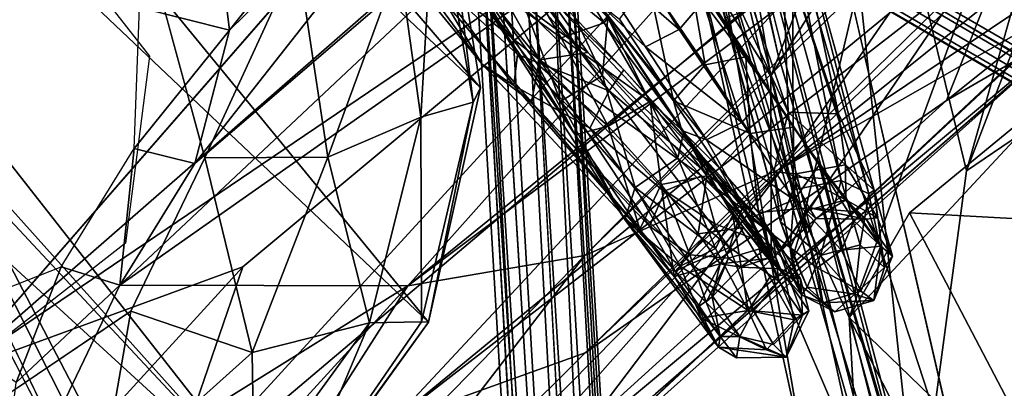
# Model space of a CAD drawing. Units: inches. Extents: x -30.6 to 30.6, y -14.9 to 16.5.
# Drawn here: x -25.5 to -24.2, y 10.4 to 10.8 of the extents above; entities that cross this region are included whole.
import ezdxf

# ---------------------------------------------------------------- set-up
doc = ezdxf.new("R2010")
doc.units = ezdxf.units.IN
doc.header["$MEASUREMENT"] = 0
for name, color, linetype in [('SEAT-BACKCUSHION', 5, 'Continuous'), ('SEAT-CORD', 5, 'Continuous'), ('SEAT-FRAME', 5, 'Continuous')]:
    doc.layers.add(name, color=color, linetype=linetype)

msp = doc.modelspace()

# ---------------------------------------------------------------- linework, layer by layer
at = {"layer": 'SEAT-BACKCUSHION'}
for points in [[(-24.4995, 11.4811, 27.6534), (-24.361, 10.1835, 26.0277), (-24.6713, 11.3611, 28.9132)], [(-24.2982, 10.6514, 25.8246), (-24.361, 10.1835, 26.0277), (-24.4995, 11.4811, 27.6534)], [(-24.1181, 11.2872, 25.9871), (-24.2982, 10.6514, 25.8246), (-24.4995, 11.4811, 27.6534)], [(-24.6455, 11.2769, 28.7986), (-24.2845, 10.17, 26.2288), (-24.5739, 11.4257, 29.2377)], [(-24.361, 10.1835, 26.0277), (-24.5413, 10.802, 27.5717), (-24.6713, 11.3611, 28.9132)], [(-24.5413, 10.802, 27.5717), (-24.6455, 11.2769, 28.7986), (-24.6713, 11.3611, 28.9132)], [(-24.1181, 11.2872, 25.9871), (-24.187, 10.9421, 25.6954), (-24.2982, 10.6514, 25.8246)], [(-24.6455, 11.2769, 28.7986), (-24.3383, 10.1159, 25.9804), (-24.2845, 10.17, 26.2288)], [(-24.5413, 10.802, 27.5717), (-24.3383, 10.1159, 25.9804), (-24.6455, 11.2769, 28.7986)], [(-24.5086, 10.29, 28.2254), (-24.6725, 11.2514, 29.036), (-24.3661, 10.0582, 26.1801)], [(-24.6477, 10.9275, 29.1607), (-24.6725, 11.2514, 29.036), (-24.5086, 10.29, 28.2254)], [(-24.6725, 11.2514, 29.036), (-24.6419, 11.0225, 28.4203), (-24.3661, 10.0582, 26.1801)], [(-24.6419, 11.0225, 28.4203), (-24.6484, 11.2533, 28.9044), (-24.3375, 10.0228, 26.0061)], [(-24.6263, 11.2272, 29.8862), (-24.6477, 10.9275, 29.1607), (-24.5505, 10.7732, 30.2286)], [(-24.3772, 11.2205, 30.7263), (-24.6263, 11.2272, 29.8862), (-24.5505, 10.7732, 30.2286)], [(-24.3772, 11.2205, 30.7263), (-24.5505, 10.7732, 30.2286), (-24.413, 10.9943, 30.7389)], [(-24.6419, 11.0225, 28.4203), (-24.3375, 10.0228, 26.0061), (-24.3661, 10.0582, 26.1801)], [(-24.361, 10.1835, 26.0277), (-23.7745, 11.0073, 24.5523), (-23.6786, 9.51, 20.9326)], [(-24.2982, 10.6514, 25.8246), (-23.7745, 11.0073, 24.5523), (-24.361, 10.1835, 26.0277)], [(-24.187, 10.9421, 25.6954), (-23.7745, 11.0073, 24.5523), (-24.2982, 10.6514, 25.8246)], [(-24.5084, 10.5909, 30.1267), (-24.413, 10.9943, 30.7389), (-24.5505, 10.7732, 30.2286)], [(-24.5084, 10.5909, 30.1267), (-24.2783, 10.9288, 30.8786), (-24.413, 10.9943, 30.7389)], [(-24.2783, 10.9288, 30.8786), (-24.1684, 10.7645, 30.8573), (-24.0947, 10.9696, 31.0043)], [(-24.5505, 10.7732, 30.2286), (-24.6477, 10.9275, 29.1607), (-24.55, 10.5347, 29.5548)], [(-24.5086, 10.29, 28.2254), (-24.55, 10.5347, 29.5548), (-24.6477, 10.9275, 29.1607)], [(-24.5084, 10.5909, 30.1267), (-24.4496, 10.4622, 30.1147), (-24.2783, 10.9288, 30.8786)], [(-24.2783, 10.9288, 30.8786), (-24.4496, 10.4622, 30.1147), (-24.1684, 10.7645, 30.8573)], [(-24.5084, 10.5909, 30.1267), (-24.5505, 10.7732, 30.2286), (-24.55, 10.5347, 29.5548)], [(-24.3719, 10.5974, 30.5002), (-24.1684, 10.7645, 30.8573), (-24.4496, 10.4622, 30.1147)], [(-24.3719, 10.5974, 30.5002), (-23.5679, 10.5528, 30.8825), (-24.1684, 10.7645, 30.8573)], [(-24.55, 10.5347, 29.5548), (-24.439, 10.2753, 29.4146), (-24.5084, 10.5909, 30.1267)], [(-24.5084, 10.5909, 30.1267), (-24.439, 10.2753, 29.4146), (-24.4496, 10.4622, 30.1147)], [(-24.4496, 10.4622, 30.1147), (-24.1487, 10.1715, 29.979), (-24.3719, 10.5974, 30.5002)], [(-24.3719, 10.5974, 30.5002), (-24.1487, 10.1715, 29.979), (-23.5679, 10.5528, 30.8825)], [(-24.439, 10.2753, 29.4146), (-24.55, 10.5347, 29.5548), (-24.5086, 10.29, 28.2254)], [(-24.439, 10.2753, 29.4146), (-24.0869, 9.1464, 26.8629), (-24.4496, 10.4622, 30.1147)], [(-24.0077, 9.5972, 28.6868), (-24.4496, 10.4622, 30.1147), (-24.0869, 9.1464, 26.8629)], [(-24.0077, 9.5972, 28.6868), (-24.1487, 10.1715, 29.979), (-24.4496, 10.4622, 30.1147)]]:
    msp.add_3dface(points, dxfattribs=at)
for points, invisible_edges in [([(-24.2845, 10.17, 26.2288), (-24.6484, 11.2533, 28.9044), (-24.5739, 11.4257, 29.2377)], 1), ([(-24.3375, 10.0228, 26.0061), (-24.6484, 11.2533, 28.9044), (-24.2845, 10.17, 26.2288)], 2), ([(-24.361, 10.1835, 26.0277), (-24.3383, 10.1159, 25.9804), (-24.5413, 10.802, 27.5717)], 1)]:
    msp.add_3dface(points, dxfattribs=dict(at, invisible_edges=invisible_edges))
at = {"layer": 'SEAT-CORD'}
for points in [[(-24.8372, 11.2106, 23.7734), (-24.8131, 11.2236, 23.7781), (-20.4769, 8.643, 11.4068)], [(-20.4769, 8.643, 11.4068), (-24.8131, 11.2236, 23.7781), (-20.436, 8.6802, 11.444)], [(-20.436, 8.6802, 11.444), (-24.8131, 11.2236, 23.7781), (-24.7749, 11.2235, 23.8042)], [(-24.7749, 11.2235, 23.8042), (-20.2348, 8.5751, 10.9991), (-20.436, 8.6802, 11.444)], [(-20.2348, 8.5751, 10.9991), (-24.7749, 11.2235, 23.8042), (-24.7588, 11.2058, 23.8406)], [(-24.8649, 11.1755, 23.7875), (-24.8372, 11.2106, 23.7734), (-20.4769, 8.643, 11.4068)], [(-20.2348, 8.5751, 10.9991), (-24.7588, 11.2058, 23.8406), (-20.3782, 8.6536, 11.4576)], [(-20.4811, 8.5776, 11.4368), (-24.8689, 11.1541, 23.8052), (-24.8649, 11.1755, 23.7875)], [(-20.4769, 8.643, 11.4068), (-20.4811, 8.5776, 11.4368), (-24.8649, 11.1755, 23.7875)], [(-24.8689, 11.1541, 23.8052), (-20.4811, 8.5776, 11.4368), (-24.8507, 11.1217, 23.8158)], [(-24.7484, 11.157, 23.8371), (-24.78, 11.1174, 23.8401), (-20.3776, 8.5836, 11.4721)], [(-20.4811, 8.5776, 11.4368), (-20.3279, 8.4872, 11.0363), (-24.8507, 11.1217, 23.8158)], [(-20.3279, 8.4872, 11.0363), (-20.4311, 8.5549, 11.4703), (-24.8507, 11.1217, 23.8158)], [(-24.8507, 11.1217, 23.8158), (-20.4311, 8.5549, 11.4703), (-24.8149, 11.1079, 23.826)], [(-24.78, 11.1174, 23.8401), (-24.8149, 11.1079, 23.826), (-20.4311, 8.5549, 11.4703)], [(-20.4311, 8.5549, 11.4703), (-20.3776, 8.5836, 11.4721), (-24.78, 11.1174, 23.8401)], [(-24.8757, 11.1, 23.7655), (-24.5762, 5.5809, 11.607), (-24.8982, 11.0906, 23.7583)], [(-24.8383, 11.0722, 23.7199), (-24.5762, 5.5809, 11.607), (-24.8757, 11.1, 23.7655)], [(-24.8982, 11.0906, 23.7583), (-24.5762, 5.5809, 11.607), (-24.9236, 11.0701, 23.7611)], [(-24.6136, 5.5449, 11.6528), (-24.9383, 11.0384, 23.7838), (-24.9236, 11.0701, 23.7611)], [(-24.6136, 5.5449, 11.6528), (-24.9236, 11.0701, 23.7611), (-24.5762, 5.5809, 11.607)], [(-24.5156, 5.6002, 11.6722), (-24.5762, 5.5809, 11.607), (-24.8383, 11.0722, 23.7199)], [(-24.8152, 11.059, 23.7604), (-24.5156, 5.6002, 11.6722), (-24.8383, 11.0722, 23.7199)], [(-24.4838, 5.518, 11.609), (-24.5156, 5.6002, 11.6722), (-24.8152, 11.059, 23.7604)], [(-24.8152, 11.059, 23.7604), (-24.8107, 11.0451, 23.7852), (-24.4838, 5.518, 11.609)], [(-24.4838, 5.518, 11.609), (-24.8107, 11.0451, 23.7852), (-24.8198, 11.0152, 23.809)], [(-24.9383, 11.0384, 23.7838), (-24.6136, 5.5449, 11.6528), (-24.9262, 11.0034, 23.7902)], [(-24.5354, 10.94, 24.0742), (-24.4633, 10.7248, 24.3366), (-24.5256, 11.018, 23.9261)], [(-24.4242, 10.6219, 24.3754), (-24.5264, 10.976, 23.9098), (-24.5256, 11.018, 23.9261)], [(-24.4173, 10.6264, 24.4379), (-24.5256, 11.018, 23.9261), (-24.4633, 10.7248, 24.3366)], [(-24.4242, 10.6219, 24.3754), (-24.5256, 11.018, 23.9261), (-24.4173, 10.6264, 24.4379)], [(-25.0283, 11.0151, 23.8043), (-25.0366, 10.9444, 23.8076), (-24.8486, 10.7945, 24.0398)], [(-25.0283, 11.0151, 23.8043), (-24.8486, 10.7945, 24.0398), (-24.9022, 10.8893, 23.9394)], [(-24.8606, 10.9879, 23.8201), (-24.5128, 5.4848, 11.6695), (-24.8198, 11.0152, 23.809)], [(-24.8198, 11.0152, 23.809), (-24.5128, 5.4848, 11.6695), (-24.4838, 5.518, 11.609)], [(-24.6561, 10.9098, 25.5765), (-24.722, 11.0144, 25.7103), (-24.5519, 10.7548, 25.4886)], [(-24.5519, 10.7548, 25.4886), (-24.722, 11.0144, 25.7103), (-24.6377, 10.8697, 25.627)], [(-24.7591, 10.7543, 23.9598), (-24.9623, 10.954, 23.7116), (-24.9396, 10.9984, 23.7267)], [(-24.9052, 10.9581, 23.8044), (-24.7591, 10.7543, 23.9598), (-24.9396, 10.9984, 23.7267)], [(-24.5607, 5.485, 11.6983), (-24.9045, 11.0048, 23.8448), (-24.9262, 11.0034, 23.7902)], [(-24.9262, 11.0034, 23.7902), (-24.6136, 5.5449, 11.6528), (-24.599, 5.2507, 11.0752)], [(-24.599, 5.2507, 11.0752), (-24.5607, 5.485, 11.6983), (-24.9262, 11.0034, 23.7902)], [(-24.5607, 5.485, 11.6983), (-24.5128, 5.4848, 11.6695), (-24.8606, 10.9879, 23.8201)], [(-24.5466, 10.6501, 24.395), (-24.6455, 10.98, 23.9451), (-24.5382, 10.5855, 24.4308)], [(-24.6455, 10.98, 23.9451), (-24.6091, 10.8484, 24.0324), (-24.5382, 10.5855, 24.4308)], [(-24.5973, 10.9317, 24.0686), (-24.6455, 10.98, 23.9451), (-24.5281, 10.7271, 24.3438)], [(-24.5466, 10.6501, 24.395), (-24.5281, 10.7271, 24.3438), (-24.6455, 10.98, 23.9451)], [(-24.7653, 10.8421, 25.5634), (-24.8968, 10.9514, 25.6205), (-24.8458, 10.9688, 25.6515)], [(-24.7653, 10.8421, 25.5634), (-24.8458, 10.9688, 25.6515), (-24.7607, 10.849, 25.6337)], [(-24.6687, 10.8335, 25.6481), (-24.7572, 10.9756, 25.7437), (-24.8014, 10.9492, 25.7268)], [(-24.7572, 10.9756, 25.7437), (-24.6687, 10.8335, 25.6481), (-24.6377, 10.8697, 25.627)], [(-24.5264, 10.976, 23.9098), (-24.4242, 10.6219, 24.3754), (-24.4597, 10.639, 24.2774)], [(-24.5222, 10.8644, 23.989), (-24.5264, 10.976, 23.9098), (-24.4597, 10.639, 24.2774)], [(-24.7591, 10.7543, 23.9598), (-24.9052, 10.9581, 23.8044), (-24.74, 10.7813, 24.0139)], [(-24.74, 10.7813, 24.0139), (-24.9052, 10.9581, 23.8044), (-24.8402, 10.8804, 23.9296)], [(-24.8589, 10.7398, 24.0373), (-25.0366, 10.9444, 23.8076), (-24.9233, 10.7891, 23.9017)], [(-24.9233, 10.7891, 23.9017), (-25.0366, 10.9444, 23.8076), (-25.0304, 10.9206, 23.7703)], [(-25.0366, 10.9444, 23.8076), (-24.8589, 10.7398, 24.0373), (-24.8486, 10.7945, 24.0398)], [(-24.9952, 10.9104, 23.7397), (-24.9623, 10.954, 23.7116), (-24.8769, 10.8013, 23.8493)], [(-24.9623, 10.954, 23.7116), (-24.7591, 10.7543, 23.9598), (-24.8769, 10.8013, 23.8493)], [(-24.8208, 10.8229, 25.5353), (-24.9377, 10.9084, 25.6498), (-24.8968, 10.9514, 25.6205)], [(-24.7653, 10.8421, 25.5634), (-24.8208, 10.8229, 25.5353), (-24.8968, 10.9514, 25.6205)], [(-24.6687, 10.8335, 25.6481), (-24.8014, 10.9492, 25.7268), (-24.7123, 10.8109, 25.6318)], [(-24.8014, 10.9492, 25.7268), (-24.7747, 10.8696, 25.6399), (-24.7123, 10.8109, 25.6318)], [(-24.5973, 10.9317, 24.0686), (-24.5281, 10.7271, 24.3438), (-24.5354, 10.94, 24.0742)], [(-24.5354, 10.94, 24.0742), (-24.5281, 10.7271, 24.3438), (-24.4633, 10.7248, 24.3366)], [(-25.0304, 10.9206, 23.7703), (-24.9952, 10.9104, 23.7397), (-24.9233, 10.7891, 23.9017)], [(-24.8824, 10.9009, 25.7393), (-24.7676, 10.774, 25.6429), (-24.8382, 10.9245, 25.7252)], [(-24.7607, 10.849, 25.6337), (-24.8382, 10.9245, 25.7252), (-24.7676, 10.774, 25.6429)], [(-24.9952, 10.9104, 23.7397), (-24.8769, 10.8013, 23.8493), (-24.8818, 10.7614, 23.9017)], [(-24.9952, 10.9104, 23.7397), (-24.8818, 10.7614, 23.9017), (-24.9233, 10.7891, 23.9017)], [(-24.9377, 10.9084, 25.6498), (-24.8028, 10.6976, 25.4908), (-24.9251, 10.8758, 25.6964)], [(-24.8028, 10.6976, 25.4908), (-24.9377, 10.9084, 25.6498), (-24.8521, 10.7897, 25.5569)], [(-24.8208, 10.8229, 25.5353), (-24.8521, 10.7897, 25.5569), (-24.9377, 10.9084, 25.6498)], [(-24.635, 10.7881, 25.4301), (-24.7086, 10.8963, 25.5419), (-24.6561, 10.9098, 25.5765)], [(-24.5828, 10.7983, 25.4635), (-24.6561, 10.9098, 25.5765), (-24.5519, 10.7548, 25.4886)], [(-24.635, 10.7881, 25.4301), (-24.6561, 10.9098, 25.5765), (-24.5828, 10.7983, 25.4635)], [(-24.8217, 10.7407, 25.623), (-24.8824, 10.9009, 25.7393), (-24.9251, 10.8758, 25.6964)], [(-24.7676, 10.774, 25.6429), (-24.8824, 10.9009, 25.7393), (-24.8217, 10.7407, 25.623)], [(-24.7458, 10.8469, 25.5612), (-24.7086, 10.8963, 25.5419), (-24.6759, 10.7416, 25.4506)], [(-24.7086, 10.8963, 25.5419), (-24.635, 10.7881, 25.4301), (-24.6759, 10.7416, 25.4506)], [(-24.9022, 10.8893, 23.9394), (-24.8486, 10.7945, 24.0398), (-24.7864, 10.8039, 24.0553)], [(-24.9022, 10.8893, 23.9394), (-24.7864, 10.8039, 24.0553), (-24.8402, 10.8804, 23.9296)], [(-24.7864, 10.8039, 24.0553), (-24.5481, 10.5702, 24.445), (-24.8402, 10.8804, 23.9296)], [(-24.8402, 10.8804, 23.9296), (-24.5481, 10.5702, 24.445), (-24.74, 10.7813, 24.0139)], [(-24.8217, 10.7407, 25.623), (-24.9251, 10.8758, 25.6964), (-24.7386, 10.5885, 25.4188)], [(-24.7386, 10.5885, 25.4188), (-24.9251, 10.8758, 25.6964), (-24.8028, 10.6976, 25.4908)], [(-24.7458, 10.8469, 25.5612), (-24.6759, 10.7416, 25.4506), (-24.7747, 10.8696, 25.6399)], [(-24.7747, 10.8696, 25.6399), (-24.6334, 10.6911, 25.5075), (-24.7123, 10.8109, 25.6318)], [(-24.7747, 10.8696, 25.6399), (-24.6759, 10.7416, 25.4506), (-24.6654, 10.7031, 25.4745)], [(-24.7747, 10.8696, 25.6399), (-24.6654, 10.7031, 25.4745), (-24.6334, 10.6911, 25.5075)], [(-24.6377, 10.8697, 25.627), (-24.6687, 10.8335, 25.6481), (-24.588, 10.7136, 25.5246)], [(-24.5519, 10.7548, 25.4886), (-24.6377, 10.8697, 25.627), (-24.588, 10.7136, 25.5246)], [(-24.5216, 10.6267, 24.2756), (-24.6091, 10.8484, 24.0324), (-24.5776, 10.8596, 23.9776)], [(-24.5222, 10.8644, 23.989), (-24.5216, 10.6267, 24.2756), (-24.5776, 10.8596, 23.9776)], [(-24.5222, 10.8644, 23.989), (-24.4597, 10.639, 24.2774), (-24.5216, 10.6267, 24.2756)], [(-24.7059, 10.7405, 25.4494), (-24.8208, 10.8229, 25.5353), (-24.7653, 10.8421, 25.5634)], [(-24.7676, 10.774, 25.6429), (-24.6705, 10.6681, 25.5072), (-24.7607, 10.849, 25.6337)], [(-24.7607, 10.849, 25.6337), (-24.6626, 10.7017, 25.4709), (-24.7653, 10.8421, 25.5634)], [(-24.7059, 10.7405, 25.4494), (-24.7653, 10.8421, 25.5634), (-24.6626, 10.7017, 25.4709)], [(-24.7607, 10.849, 25.6337), (-24.6705, 10.6681, 25.5072), (-24.6626, 10.7017, 25.4709)], [(-24.5216, 10.6267, 24.2756), (-24.5382, 10.5855, 24.4308), (-24.6091, 10.8484, 24.0324)], [(-24.6687, 10.8335, 25.6481), (-24.7123, 10.8109, 25.6318), (-24.588, 10.7136, 25.5246)], [(-24.7601, 10.7088, 25.4279), (-24.8521, 10.7897, 25.5569), (-24.8208, 10.8229, 25.5353)], [(-24.8208, 10.8229, 25.5353), (-24.7059, 10.7405, 25.4494), (-24.7601, 10.7088, 25.4279)], [(-24.7864, 10.8039, 24.0553), (-24.8486, 10.7945, 24.0398), (-24.6398, 10.645, 24.3325)], [(-24.7864, 10.8039, 24.0553), (-24.6398, 10.645, 24.3325), (-24.5481, 10.5702, 24.445)], [(-24.588, 10.7136, 25.5246), (-24.7123, 10.8109, 25.6318), (-24.6334, 10.6911, 25.5075)], [(-24.8769, 10.8013, 23.8493), (-24.7837, 10.7063, 23.9754), (-24.8818, 10.7614, 23.9017)], [(-24.7591, 10.7543, 23.9598), (-24.7837, 10.7063, 23.9754), (-24.8769, 10.8013, 23.8493)], [(-24.8486, 10.7945, 24.0398), (-24.8589, 10.7398, 24.0373), (-24.7071, 10.5801, 24.3225)], [(-24.7601, 10.7088, 25.4279), (-24.8028, 10.6976, 25.4908), (-24.8521, 10.7897, 25.5569)], [(-24.8486, 10.7945, 24.0398), (-24.6867, 10.6254, 24.3356), (-24.6398, 10.645, 24.3325)], [(-24.8486, 10.7945, 24.0398), (-24.7071, 10.5801, 24.3225), (-24.6867, 10.6254, 24.3356)], [(-24.635, 10.7881, 25.4301), (-24.5828, 10.7983, 25.4635), (-24.5771, 10.6993, 25.2937)], [(-24.5519, 10.7548, 25.4886), (-24.5213, 10.7076, 25.3273), (-24.5828, 10.7983, 25.4635)], [(-24.5771, 10.6993, 25.2937), (-24.5828, 10.7983, 25.4635), (-24.5213, 10.7076, 25.3273)], [(-24.6739, 10.5219, 24.3541), (-24.8589, 10.7398, 24.0373), (-24.9233, 10.7891, 23.9017)], [(-24.9233, 10.7891, 23.9017), (-24.8818, 10.7614, 23.9017), (-24.6739, 10.5219, 24.3541)], [(-24.5859, 10.6085, 24.2896), (-24.7591, 10.7543, 23.9598), (-24.74, 10.7813, 24.0139)], [(-24.5859, 10.6085, 24.2896), (-24.74, 10.7813, 24.0139), (-24.5481, 10.5702, 24.445)], [(-24.635, 10.7881, 25.4301), (-24.5771, 10.6993, 25.2937), (-24.6759, 10.7416, 25.4506)], [(-24.7253, 10.6299, 25.5156), (-24.7676, 10.774, 25.6429), (-24.8217, 10.7407, 25.623)], [(-24.7676, 10.774, 25.6429), (-24.7253, 10.6299, 25.5156), (-24.6705, 10.6681, 25.5072)], [(-24.8818, 10.7614, 23.9017), (-24.6538, 10.5314, 24.273), (-24.6739, 10.5219, 24.3541)], [(-24.8818, 10.7614, 23.9017), (-24.7837, 10.7063, 23.9754), (-24.6538, 10.5314, 24.273)], [(-24.7837, 10.7063, 23.9754), (-24.7591, 10.7543, 23.9598), (-24.6038, 10.5525, 24.2701)], [(-24.7591, 10.7543, 23.9598), (-24.5859, 10.6085, 24.2896), (-24.6038, 10.5525, 24.2701)], [(-24.588, 10.7136, 25.5246), (-24.5205, 10.6141, 25.3742), (-24.5519, 10.7548, 25.4886)], [(-24.5205, 10.6141, 25.3742), (-24.4882, 10.6588, 25.3421), (-24.5519, 10.7548, 25.4886)], [(-24.5519, 10.7548, 25.4886), (-24.4882, 10.6588, 25.3421), (-24.5213, 10.7076, 25.3273)], [(-24.8589, 10.7398, 24.0373), (-24.6739, 10.5219, 24.3541), (-24.7071, 10.5801, 24.3225)], [(-24.8217, 10.7407, 25.623), (-24.7386, 10.5885, 25.4188), (-24.7253, 10.6299, 25.5156)], [(-24.692, 10.6338, 25.2957), (-24.7601, 10.7088, 25.4279), (-24.7059, 10.7405, 25.4494)], [(-24.6332, 10.6449, 25.3204), (-24.7059, 10.7405, 25.4494), (-24.6626, 10.7017, 25.4709)], [(-24.7059, 10.7405, 25.4494), (-24.6332, 10.6449, 25.3204), (-24.692, 10.6338, 25.2957)], [(-24.6167, 10.6549, 25.3198), (-24.6759, 10.7416, 25.4506), (-24.5771, 10.6993, 25.2937)], [(-24.6759, 10.7416, 25.4506), (-24.6167, 10.6549, 25.3198), (-24.6654, 10.7031, 25.4745)], [(-24.5281, 10.7271, 24.3438), (-24.5466, 10.6501, 24.395), (-24.5183, 10.6473, 24.4883)], [(-24.5183, 10.6473, 24.4883), (-24.4542, 10.6591, 24.4954), (-24.5281, 10.7271, 24.3438)], [(-24.4542, 10.6591, 24.4954), (-24.4633, 10.7248, 24.3366), (-24.5281, 10.7271, 24.3438)], [(-24.5205, 10.6141, 25.3742), (-24.588, 10.7136, 25.5246), (-24.6334, 10.6911, 25.5075)], [(-24.4633, 10.7248, 24.3366), (-24.4542, 10.6591, 24.4954), (-24.4173, 10.6264, 24.4379)], [(-24.8028, 10.6976, 25.4908), (-24.7601, 10.7088, 25.4279), (-24.7194, 10.5764, 25.3067)], [(-24.7837, 10.7063, 23.9754), (-24.6038, 10.5525, 24.2701), (-24.6538, 10.5314, 24.273)], [(-24.7601, 10.7088, 25.4279), (-24.692, 10.6338, 25.2957), (-24.7194, 10.5764, 25.3067)], [(-24.6705, 10.6681, 25.5072), (-24.5994, 10.5943, 25.3489), (-24.6626, 10.7017, 25.4709)], [(-24.5435, 10.5281, 25.1543), (-24.5766, 10.5906, 25.3474), (-24.6654, 10.7031, 25.4745)], [(-24.5435, 10.5281, 25.1543), (-24.6654, 10.7031, 25.4745), (-24.6167, 10.6549, 25.3198)], [(-24.6334, 10.6911, 25.5075), (-24.6654, 10.7031, 25.4745), (-24.5766, 10.5906, 25.3474)], [(-24.6626, 10.7017, 25.4709), (-24.5333, 10.5173, 25.0867), (-24.6332, 10.6449, 25.3204)], [(-24.5994, 10.5943, 25.3489), (-24.5333, 10.5173, 25.0867), (-24.6626, 10.7017, 25.4709)], [(-24.5217, 10.6437, 25.1543), (-24.5771, 10.6993, 25.2937), (-24.5213, 10.7076, 25.3273)], [(-24.5217, 10.6437, 25.1543), (-24.5213, 10.7076, 25.3273), (-24.4738, 10.6409, 25.1728)], [(-24.5213, 10.7076, 25.3273), (-24.4882, 10.6588, 25.3421), (-24.4738, 10.6409, 25.1728)], [(-24.8028, 10.6976, 25.4908), (-24.7194, 10.5764, 25.3067), (-24.7386, 10.5885, 25.4188)], [(-24.5205, 10.6141, 25.3742), (-24.6334, 10.6911, 25.5075), (-24.5766, 10.5906, 25.3474)], [(-24.5771, 10.6993, 25.2937), (-24.5663, 10.5978, 25.1507), (-24.6167, 10.6549, 25.3198)], [(-24.5771, 10.6993, 25.2937), (-24.5217, 10.6437, 25.1543), (-24.5663, 10.5978, 25.1507)], [(-24.7253, 10.6299, 25.5156), (-24.622, 10.5515, 25.3673), (-24.6705, 10.6681, 25.5072)], [(-24.622, 10.5515, 25.3673), (-24.5994, 10.5943, 25.3489), (-24.6705, 10.6681, 25.5072)], [(-24.6167, 10.6549, 25.3198), (-24.5663, 10.5978, 25.1507), (-24.5435, 10.5281, 25.1543)], [(-24.5257, 10.5517, 24.6584), (-24.5466, 10.6501, 24.395), (-24.5382, 10.5855, 24.4308)], [(-24.5257, 10.5517, 24.6584), (-24.5183, 10.6473, 24.4883), (-24.5466, 10.6501, 24.395)], [(-24.4593, 10.5492, 25.1979), (-24.4882, 10.6588, 25.3421), (-24.5205, 10.6141, 25.3742)], [(-24.5183, 10.6473, 24.4883), (-24.4539, 10.6139, 24.6579), (-24.4542, 10.6591, 24.4954)], [(-24.4882, 10.6588, 25.3421), (-24.4086, 10.5541, 25.0117), (-24.4738, 10.6409, 25.1728)], [(-24.4086, 10.5541, 25.0117), (-24.4882, 10.6588, 25.3421), (-24.4435, 10.587, 25.1894)], [(-24.4435, 10.587, 25.1894), (-24.4882, 10.6588, 25.3421), (-24.4593, 10.5492, 25.1979)], [(-24.4539, 10.6139, 24.6579), (-24.413, 10.5909, 24.6543), (-24.4542, 10.6591, 24.4954)], [(-24.4173, 10.6264, 24.4379), (-24.4542, 10.6591, 24.4954), (-24.413, 10.5909, 24.6543)], [(-24.6441, 10.5703, 25.1435), (-24.692, 10.6338, 25.2957), (-24.6332, 10.6449, 25.3204)], [(-24.6398, 10.645, 24.3325), (-24.6867, 10.6254, 24.3356), (-24.6226, 10.5829, 24.4842)], [(-24.5859, 10.5784, 25.1669), (-24.6441, 10.5703, 25.1435), (-24.6332, 10.6449, 25.3204)], [(-24.6398, 10.645, 24.3325), (-24.5506, 10.555, 24.577), (-24.5481, 10.5702, 24.445)], [(-24.6398, 10.645, 24.3325), (-24.6226, 10.5829, 24.4842), (-24.5506, 10.555, 24.577)], [(-24.5859, 10.5784, 25.1669), (-24.6332, 10.6449, 25.3204), (-24.5333, 10.5173, 25.0867)], [(-24.5013, 10.6037, 24.991), (-24.5663, 10.5978, 25.1507), (-24.5217, 10.6437, 25.1543)], [(-24.5257, 10.5517, 24.6584), (-24.5039, 10.6001, 24.6512), (-24.5183, 10.6473, 24.4883)], [(-24.5013, 10.6037, 24.991), (-24.5217, 10.6437, 25.1543), (-24.4738, 10.6409, 25.1728)], [(-24.4597, 10.639, 24.2774), (-24.4865, 10.5423, 24.4477), (-24.5216, 10.6267, 24.2756)], [(-24.5183, 10.6473, 24.4883), (-24.5039, 10.6001, 24.6512), (-24.4539, 10.6139, 24.6579)], [(-24.5013, 10.6037, 24.991), (-24.4738, 10.6409, 25.1728), (-24.4401, 10.5987, 24.9987)], [(-24.4355, 10.5562, 24.4505), (-24.4865, 10.5423, 24.4477), (-24.4597, 10.639, 24.2774)], [(-24.4738, 10.6409, 25.1728), (-24.4086, 10.5541, 25.0117), (-24.4401, 10.5987, 24.9987)], [(-24.4597, 10.639, 24.2774), (-24.4242, 10.6219, 24.3754), (-24.4355, 10.5562, 24.4505)], [(-24.6672, 10.5287, 25.3569), (-24.7253, 10.6299, 25.5156), (-24.7386, 10.5885, 25.4188)], [(-24.6672, 10.5287, 25.3569), (-24.622, 10.5515, 25.3673), (-24.7253, 10.6299, 25.5156)], [(-24.6751, 10.5151, 25.1573), (-24.7194, 10.5764, 25.3067), (-24.692, 10.6338, 25.2957)], [(-24.6549, 10.5433, 24.4901), (-24.6867, 10.6254, 24.3356), (-24.7071, 10.5801, 24.3225)], [(-24.6441, 10.5703, 25.1435), (-24.6751, 10.5151, 25.1573), (-24.692, 10.6338, 25.2957)], [(-24.6549, 10.5433, 24.4901), (-24.6226, 10.5829, 24.4842), (-24.6867, 10.6254, 24.3356)], [(-24.5382, 10.5855, 24.4308), (-24.5216, 10.6267, 24.2756), (-24.4865, 10.5423, 24.4477)], [(-24.4038, 10.5268, 24.6365), (-24.4242, 10.6219, 24.3754), (-24.4173, 10.6264, 24.4379)], [(-24.3938, 10.5414, 24.8128), (-24.4173, 10.6264, 24.4379), (-24.413, 10.5909, 24.6543)], [(-24.4173, 10.6264, 24.4379), (-24.3938, 10.5414, 24.8128), (-24.4038, 10.5268, 24.6365)], [(-24.5205, 10.6141, 25.3742), (-24.5766, 10.5906, 25.3474), (-24.4907, 10.5264, 25.1969)], [(-24.4593, 10.5492, 25.1979), (-24.5205, 10.6141, 25.3742), (-24.4907, 10.5264, 25.1969)], [(-24.5039, 10.6001, 24.6512), (-24.4923, 10.5899, 24.8197), (-24.4539, 10.6139, 24.6579)], [(-24.4539, 10.6139, 24.6579), (-24.4923, 10.5899, 24.8197), (-24.4278, 10.5892, 24.8246)], [(-24.4278, 10.5892, 24.8246), (-24.413, 10.5909, 24.6543), (-24.4539, 10.6139, 24.6579)], [(-24.4038, 10.5268, 24.6365), (-24.4355, 10.5562, 24.4505), (-24.4242, 10.6219, 24.3754)], [(-24.5859, 10.6085, 24.2896), (-24.5401, 10.5094, 24.4432), (-24.6038, 10.5525, 24.2701)], [(-24.5859, 10.6085, 24.2896), (-24.5481, 10.5702, 24.445), (-24.5401, 10.5094, 24.4432)], [(-24.5663, 10.5978, 25.1507), (-24.5013, 10.6037, 24.991), (-24.5371, 10.55, 24.9941)], [(-24.5371, 10.55, 24.9941), (-24.5013, 10.6037, 24.991), (-24.4923, 10.5899, 24.8197)], [(-24.5257, 10.5517, 24.6584), (-24.5235, 10.5358, 24.8269), (-24.5039, 10.6001, 24.6512)], [(-24.5039, 10.6001, 24.6512), (-24.5235, 10.5358, 24.8269), (-24.4923, 10.5899, 24.8197)], [(-24.4278, 10.5892, 24.8246), (-24.4923, 10.5899, 24.8197), (-24.5013, 10.6037, 24.991)], [(-24.4401, 10.5987, 24.9987), (-24.4278, 10.5892, 24.8246), (-24.5013, 10.6037, 24.991)], [(-24.6404, 10.4615, 25.1755), (-24.7386, 10.5885, 25.4188), (-24.6179, 10.4243, 24.9904)], [(-24.6179, 10.4243, 24.9904), (-24.7386, 10.5885, 25.4188), (-24.6751, 10.5151, 25.1573)], [(-24.6751, 10.5151, 25.1573), (-24.7386, 10.5885, 25.4188), (-24.7194, 10.5764, 25.3067)], [(-24.6404, 10.4615, 25.1755), (-24.6672, 10.5287, 25.3569), (-24.7386, 10.5885, 25.4188)], [(-24.5994, 10.5943, 25.3489), (-24.622, 10.5515, 25.3673), (-24.5796, 10.4713, 25.2035)], [(-24.5516, 10.5145, 25.1868), (-24.5994, 10.5943, 25.3489), (-24.5796, 10.4713, 25.2035)], [(-24.5994, 10.5943, 25.3489), (-24.5516, 10.5145, 25.1868), (-24.5333, 10.5173, 25.0867)], [(-24.5435, 10.5281, 25.1543), (-24.5663, 10.5978, 25.1507), (-24.5112, 10.4916, 24.8913)], [(-24.5663, 10.5978, 25.1507), (-24.5371, 10.55, 24.9941), (-24.5112, 10.4916, 24.8913)], [(-24.5371, 10.55, 24.9941), (-24.4923, 10.5899, 24.8197), (-24.5235, 10.5358, 24.8269)], [(-24.4086, 10.5541, 25.0117), (-24.4435, 10.587, 25.1894), (-24.4593, 10.5492, 25.1979)], [(-24.4086, 10.5541, 25.0117), (-24.4278, 10.5892, 24.8246), (-24.4401, 10.5987, 24.9987)], [(-24.413, 10.5909, 24.6543), (-24.4278, 10.5892, 24.8246), (-24.3938, 10.5414, 24.8128)], [(-24.3938, 10.5414, 24.8128), (-24.4278, 10.5892, 24.8246), (-24.4086, 10.5541, 25.0117)], [(-24.7071, 10.5801, 24.3225), (-24.6739, 10.5219, 24.3541), (-24.6549, 10.5433, 24.4901)], [(-24.6049, 10.5387, 24.6562), (-24.6226, 10.5829, 24.4842), (-24.6549, 10.5433, 24.4901)], [(-24.6159, 10.5317, 24.9778), (-24.6441, 10.5703, 25.1435), (-24.5859, 10.5784, 25.1669)], [(-24.6049, 10.5387, 24.6562), (-24.5506, 10.555, 24.577), (-24.6226, 10.5829, 24.4842)], [(-24.5543, 10.5383, 25.0008), (-24.6159, 10.5317, 24.9778), (-24.5859, 10.5784, 25.1669)], [(-24.5543, 10.5383, 25.0008), (-24.5859, 10.5784, 25.1669), (-24.5333, 10.5173, 25.0867)], [(-24.5038, 10.5013, 24.6338), (-24.5257, 10.5517, 24.6584), (-24.5382, 10.5855, 24.4308)], [(-24.5038, 10.5013, 24.6338), (-24.5382, 10.5855, 24.4308), (-24.4865, 10.5423, 24.4477)], [(-24.6159, 10.5317, 24.9778), (-24.6751, 10.5151, 25.1573), (-24.6441, 10.5703, 25.1435)], [(-24.5481, 10.5702, 24.445), (-24.5506, 10.555, 24.577), (-24.5121, 10.5123, 24.6423)], [(-24.5099, 10.4653, 24.6268), (-24.5401, 10.5094, 24.4432), (-24.5481, 10.5702, 24.445)], [(-24.5121, 10.5123, 24.6423), (-24.5099, 10.4653, 24.6268), (-24.5481, 10.5702, 24.445)], [(-24.5796, 10.4713, 25.2035), (-24.622, 10.5515, 25.3673), (-24.6672, 10.5287, 25.3569)], [(-24.6538, 10.5314, 24.273), (-24.6038, 10.5525, 24.2701), (-24.5727, 10.4711, 24.4466)], [(-24.5898, 10.5273, 24.822), (-24.5506, 10.555, 24.577), (-24.6049, 10.5387, 24.6562)], [(-24.5727, 10.4711, 24.4466), (-24.6038, 10.5525, 24.2701), (-24.5401, 10.5094, 24.4432)], [(-24.5506, 10.555, 24.577), (-24.5898, 10.5273, 24.822), (-24.5382, 10.5253, 24.8221)], [(-24.5121, 10.5123, 24.6423), (-24.5506, 10.555, 24.577), (-24.5382, 10.5253, 24.8221)], [(-24.5371, 10.55, 24.9941), (-24.5235, 10.5358, 24.8269), (-24.5112, 10.4916, 24.8913)], [(-24.5038, 10.5013, 24.6338), (-24.5112, 10.4916, 24.8913), (-24.5257, 10.5517, 24.6584)], [(-24.5235, 10.5358, 24.8269), (-24.5257, 10.5517, 24.6584), (-24.5112, 10.4916, 24.8913)], [(-24.4347, 10.4962, 25.017), (-24.4593, 10.5492, 25.1979), (-24.4907, 10.5264, 25.1969)], [(-24.4355, 10.5562, 24.4505), (-24.4422, 10.4925, 24.6297), (-24.4865, 10.5423, 24.4477)], [(-24.4593, 10.5492, 25.1979), (-24.4347, 10.4962, 25.017), (-24.4086, 10.5541, 25.0117)], [(-24.4355, 10.5562, 24.4505), (-24.4038, 10.5268, 24.6365), (-24.4422, 10.4925, 24.6297)], [(-24.4086, 10.5541, 25.0117), (-24.4347, 10.4962, 25.017), (-24.4177, 10.4842, 24.8279)], [(-24.4177, 10.4842, 24.8279), (-24.3938, 10.5414, 24.8128), (-24.4086, 10.5541, 25.0117)], [(-24.6549, 10.5433, 24.4901), (-24.6739, 10.5219, 24.3541), (-24.6341, 10.4821, 24.6433)], [(-24.6049, 10.5387, 24.6562), (-24.6549, 10.5433, 24.4901), (-24.6341, 10.4821, 24.6433)], [(-24.6341, 10.4821, 24.6433), (-24.6262, 10.4892, 24.8152), (-24.6049, 10.5387, 24.6562)], [(-24.6049, 10.5387, 24.6562), (-24.6262, 10.4892, 24.8152), (-24.5898, 10.5273, 24.822)], [(-24.5898, 10.5273, 24.822), (-24.6159, 10.5317, 24.9778), (-24.5543, 10.5383, 25.0008)], [(-24.5898, 10.5273, 24.822), (-24.5543, 10.5383, 25.0008), (-24.5382, 10.5253, 24.8221)], [(-24.5543, 10.5383, 25.0008), (-24.5333, 10.5173, 25.0867), (-24.5382, 10.5253, 24.8221)], [(-24.4422, 10.4925, 24.6297), (-24.5038, 10.5013, 24.6338), (-24.4865, 10.5423, 24.4477)], [(-24.4038, 10.5268, 24.6365), (-24.3938, 10.5414, 24.8128), (-24.4177, 10.4842, 24.8279)], [(-24.6751, 10.5151, 25.1573), (-24.6159, 10.5317, 24.9778), (-24.6447, 10.4759, 24.997)], [(-24.6538, 10.5314, 24.273), (-24.5907, 10.4378, 24.5475), (-24.6739, 10.5219, 24.3541)], [(-24.6672, 10.5287, 25.3569), (-24.6404, 10.4615, 25.1755), (-24.5796, 10.4713, 25.2035)], [(-24.6538, 10.5314, 24.273), (-24.5727, 10.4711, 24.4466), (-24.5907, 10.4378, 24.5475)], [(-24.6262, 10.4892, 24.8152), (-24.6447, 10.4759, 24.997), (-24.6159, 10.5317, 24.9778)], [(-24.5898, 10.5273, 24.822), (-24.6262, 10.4892, 24.8152), (-24.6159, 10.5317, 24.9778)], [(-24.5435, 10.5281, 25.1543), (-24.5112, 10.4916, 24.8913), (-24.4833, 10.4811, 25.0073)], [(-24.5382, 10.5253, 24.8221), (-24.5333, 10.5173, 25.0867), (-24.5121, 10.5123, 24.6423)], [(-24.4347, 10.4962, 25.017), (-24.4907, 10.5264, 25.1969), (-24.4833, 10.4811, 25.0073)], [(-24.4177, 10.4842, 24.8279), (-24.4422, 10.4925, 24.6297), (-24.4038, 10.5268, 24.6365)], [(-24.6751, 10.5151, 25.1573), (-24.6447, 10.4759, 24.997), (-24.6179, 10.4243, 24.9904)], [(-24.6739, 10.5219, 24.3541), (-24.6158, 10.4381, 24.6724), (-24.6341, 10.4821, 24.6433)], [(-24.6158, 10.4381, 24.6724), (-24.6739, 10.5219, 24.3541), (-24.5907, 10.4378, 24.5475)], [(-24.5516, 10.5145, 25.1868), (-24.5796, 10.4713, 25.2035), (-24.5204, 10.4595, 25.0112)], [(-24.5204, 10.4595, 25.0112), (-24.5333, 10.5173, 25.0867), (-24.5516, 10.5145, 25.1868)], [(-24.5204, 10.4595, 25.0112), (-24.5015, 10.4708, 24.8199), (-24.5333, 10.5173, 25.0867)], [(-24.5333, 10.5173, 25.0867), (-24.5015, 10.4708, 24.8199), (-24.5121, 10.5123, 24.6423)], [(-24.5099, 10.4653, 24.6268), (-24.5121, 10.5123, 24.6423), (-24.5015, 10.4708, 24.8199)], [(-24.5727, 10.4711, 24.4466), (-24.5401, 10.5094, 24.4432), (-24.5099, 10.4653, 24.6268)], [(-24.4682, 10.4695, 24.8186), (-24.5112, 10.4916, 24.8913), (-24.5038, 10.5013, 24.6338)], [(-24.5038, 10.5013, 24.6338), (-24.4422, 10.4925, 24.6297), (-24.4682, 10.4695, 24.8186)], [(-24.6262, 10.4892, 24.8152), (-24.6158, 10.4381, 24.6724), (-24.6447, 10.4759, 24.997)], [(-24.6158, 10.4381, 24.6724), (-24.6262, 10.4892, 24.8152), (-24.6341, 10.4821, 24.6433)], [(-24.4833, 10.4811, 25.0073), (-24.5112, 10.4916, 24.8913), (-24.4682, 10.4695, 24.8186)], [(-24.4177, 10.4842, 24.8279), (-24.4347, 10.4962, 25.017), (-24.4833, 10.4811, 25.0073)], [(-24.4177, 10.4842, 24.8279), (-24.4682, 10.4695, 24.8186), (-24.4422, 10.4925, 24.6297)], [(-24.6158, 10.4381, 24.6724), (-24.6179, 10.4243, 24.9904), (-24.6447, 10.4759, 24.997)], [(-24.4177, 10.4842, 24.8279), (-24.4833, 10.4811, 25.0073), (-24.4682, 10.4695, 24.8186)], [(-24.5563, 10.4206, 25.0089), (-24.5796, 10.4713, 25.2035), (-24.6404, 10.4615, 25.1755)], [(-24.6404, 10.4615, 25.1755), (-24.6179, 10.4243, 24.9904), (-24.5563, 10.4206, 25.0089)], [(-24.5472, 10.4277, 24.6236), (-24.5907, 10.4378, 24.5475), (-24.5727, 10.4711, 24.4466)], [(-24.5563, 10.4206, 25.0089), (-24.5204, 10.4595, 25.0112), (-24.5796, 10.4713, 25.2035)], [(-24.5099, 10.4653, 24.6268), (-24.5472, 10.4277, 24.6236), (-24.5727, 10.4711, 24.4466)], [(-24.5309, 10.4113, 24.8182), (-24.5204, 10.4595, 25.0112), (-24.5563, 10.4206, 25.0089)], [(-24.5099, 10.4653, 24.6268), (-24.5309, 10.4113, 24.8182), (-24.5472, 10.4277, 24.6236)], [(-24.5204, 10.4595, 25.0112), (-24.5309, 10.4113, 24.8182), (-24.5015, 10.4708, 24.8199)], [(-24.5309, 10.4113, 24.8182), (-24.5099, 10.4653, 24.6268), (-24.5015, 10.4708, 24.8199)], [(-24.6179, 10.4243, 24.9904), (-24.6158, 10.4381, 24.6724), (-24.5947, 10.4106, 24.8162)], [(-24.6158, 10.4381, 24.6724), (-24.5907, 10.4378, 24.5475), (-24.5947, 10.4106, 24.8162)], [(-24.5947, 10.4106, 24.8162), (-24.5907, 10.4378, 24.5475), (-24.5309, 10.4113, 24.8182)], [(-24.5309, 10.4113, 24.8182), (-24.5907, 10.4378, 24.5475), (-24.5472, 10.4277, 24.6236)], [(-24.5309, 10.4113, 24.8182), (-24.5563, 10.4206, 25.0089), (-24.6179, 10.4243, 24.9904)], [(-24.5947, 10.4106, 24.8162), (-24.5309, 10.4113, 24.8182), (-24.6179, 10.4243, 24.9904)]]:
    msp.add_3dface(points, dxfattribs=at)
for points, invisible_edges in [([(-24.7588, 11.2058, 23.8406), (-24.7484, 11.157, 23.8371), (-20.3782, 8.6536, 11.4576)], 2), ([(-24.7484, 11.157, 23.8371), (-20.3776, 8.5836, 11.4721), (-20.3782, 8.6536, 11.4576)], 12), ([(-24.5607, 5.485, 11.6983), (-24.8606, 10.9879, 23.8201), (-24.9045, 11.0048, 23.8448)], 2), ([(-24.5766, 10.5906, 25.3474), (-24.5435, 10.5281, 25.1543), (-24.4907, 10.5264, 25.1969)], 2), ([(-24.4833, 10.4811, 25.0073), (-24.4907, 10.5264, 25.1969), (-24.5435, 10.5281, 25.1543)], 2)]:
    msp.add_3dface(points, dxfattribs=dict(at, invisible_edges=invisible_edges))
at = {"layer": 'SEAT-FRAME'}
for points in [[(-24.9247, 10.7583, 23.2696), (-26.3432, 12.1032, 5.7659), (-26.313, 12.3793, 5.7879)], [(-24.9247, 10.7583, 23.2696), (-26.313, 12.3793, 5.7879), (-24.9723, 11.054, 23.3163)], [(-26.3432, 12.1032, 5.7659), (-24.9919, 10.4564, 23.2724), (-26.4675, 11.8543, 5.7537)], [(-26.3432, 12.1032, 5.7659), (-24.9247, 10.7583, 23.2696), (-24.9919, 10.4564, 23.2724)], [(-26.4675, 11.8543, 5.7537), (-25.1734, 10.2045, 23.2453), (-26.4019, 11.5747, 7.7433)], [(-26.4675, 11.8543, 5.7537), (-24.9919, 10.4564, 23.2724), (-25.1734, 10.2045, 23.2453)], [(-26.1853, 11.7816, 8.1952), (-26.4349, 11.435, 8.4955), (-22.4446, 4.0731, 8.9064)], [(-18.73, -2.9328, 9.3463), (-26.1853, 11.7816, 8.1952), (-22.4446, 4.0731, 8.9064)], [(-18.5551, -2.8266, 9.0376), (-26.1853, 11.7816, 8.1952), (-18.73, -2.9328, 9.3463)], [(-26.5294, 11.7161, 6.0555), (-22.9884, 3.9321, 6.5585), (-27.1464, 11.4996, 6.1688)], [(-26.5294, 11.7161, 6.0555), (-22.496, 4.0907, 6.5585), (-22.9884, 3.9321, 6.5585)], [(-24.9232, 11.7096, 25.7252), (-25.743, 10.9343, 25.6384), (-25.6202, 10.8147, 25.6716)], [(-25.6202, 10.8147, 25.6716), (-24.8193, 11.565, 25.7629), (-24.9232, 11.7096, 25.7252)], [(-25.1734, 10.2045, 23.2453), (-26.4147, 11.5341, 7.9249), (-26.4019, 11.5747, 7.7433)], [(-24.8193, 11.565, 25.7629), (-25.6202, 10.8147, 25.6716), (-24.7086, 11.4164, 25.7628)], [(-25.1734, 10.2045, 23.2453), (-26.5255, 11.4411, 8.023), (-26.4147, 11.5341, 7.9249)], [(-27.1464, 11.4996, 6.1688), (-22.9884, 3.9321, 6.5585), (-22.8914, 3.5381, 6.6065)], [(-24.6352, 11.4222, 24.938), (-24.1746, 10.8213, 24.9104), (-24.6402, 11.4528, 24.9975)], [(-24.178, 10.8177, 24.8763), (-24.635, 11.4224, 24.9372), (-24.64, 11.4529, 24.9965)], [(-24.1463, 10.8453, 24.9251), (-24.178, 10.8177, 24.8763), (-24.64, 11.4529, 24.9965)], [(-26.5255, 11.4411, 8.023), (-25.1734, 10.2045, 23.2453), (-25.4319, 10.0387, 23.2603)], [(-24.1746, 10.8213, 24.9104), (-24.6352, 11.4222, 24.938), (-24.6352, 11.4394, 24.8066)], [(-24.178, 10.8177, 24.8763), (-24.1762, 10.8479, 24.688), (-24.6352, 11.4394, 24.8066)], [(-24.6352, 11.4394, 24.8066), (-24.635, 11.4224, 24.9372), (-24.178, 10.8177, 24.8763)], [(-24.6352, 11.4394, 24.8066), (-24.1738, 10.8521, 24.679), (-24.1746, 10.8213, 24.9104)], [(-22.7162, 4.2015, 8.9692), (-22.4446, 4.0731, 8.9064), (-26.4349, 11.435, 8.4955)], [(-25.6032, 10.3916, 25.6171), (-24.5961, 11.2701, 25.7245), (-24.7086, 11.4164, 25.7628)], [(-26.783, 11.3662, 7.8505), (-25.4319, 10.0387, 23.2603), (-25.7335, 9.9875, 23.2626)], [(-25.2929, 10.6606, 23.945), (-24.4925, 11.3471, 24.0448), (-25.3897, 10.504, 23.9422)], [(-24.3936, 11.2042, 24.1227), (-25.3897, 10.504, 23.9422), (-24.4925, 11.3471, 24.0448)], [(-25.2929, 10.6606, 23.945), (-24.8549, 11.2178, 23.9817), (-24.4925, 11.3471, 24.0448)], [(-19.2339, -3.3828, 9.3099), (-22.9387, 3.88, 8.9178), (-26.8185, 11.3038, 8.4283)], [(-25.6032, 10.3916, 25.6171), (-24.4941, 11.1422, 25.6532), (-24.5961, 11.2701, 25.7245)], [(-25.2929, 10.6606, 23.945), (-25.2482, 10.8325, 23.9366), (-24.8549, 11.2178, 23.9817)], [(-25.2482, 10.8325, 23.9366), (-24.9947, 11.1515, 23.9625), (-24.8549, 11.2178, 23.9817)], [(-25.3897, 10.504, 23.9422), (-24.3936, 11.2042, 24.1227), (-25.0187, 10.503, 24.1206)], [(-24.3106, 11.0783, 24.2333), (-25.0187, 10.503, 24.1206), (-24.3936, 11.2042, 24.1227)], [(-23.8397, 11.1209, 24.6684), (-24.5352, 10.6554, 24.4286), (-23.8933, 11.1711, 24.5059)], [(-24.2506, 11.0681, 24.2822), (-23.8933, 11.1711, 24.5059), (-24.5352, 10.6554, 24.4286)], [(-25.2691, 10.9996, 23.9302), (-24.9947, 11.1515, 23.9625), (-25.2482, 10.8325, 23.9366)], [(-25.6032, 10.3916, 25.6171), (-25.2314, 10.5275, 25.5868), (-24.4941, 11.1422, 25.6532)], [(-25.2314, 10.5275, 25.5868), (-25.3355, 10.2235, 25.4668), (-24.4941, 11.1422, 25.6532)], [(-24.3927, 11.0207, 25.5385), (-24.4941, 11.1422, 25.6532), (-25.3355, 10.2235, 25.4668)], [(-23.8397, 11.1209, 24.6684), (-24.1465, 10.8782, 24.6709), (-24.5352, 10.6554, 24.4286)], [(-24.3242, 10.7418, 25.1146), (-24.1463, 10.8453, 24.9251), (-23.8929, 11.0865, 25.1589)], [(-24.3242, 10.7418, 25.1146), (-23.8929, 11.0865, 25.1589), (-24.2499, 10.9298, 25.3494)], [(-25.0187, 10.503, 24.1206), (-24.3106, 11.0783, 24.2333), (-24.2793, 11.0583, 24.2689)], [(-24.7905, 10.5423, 24.2645), (-25.0187, 10.503, 24.1206), (-24.2793, 11.0583, 24.2689)], [(-24.5352, 10.6554, 24.4286), (-24.7905, 10.5423, 24.2645), (-24.2506, 11.0681, 24.2822)], [(-24.7905, 10.5423, 24.2645), (-24.2793, 11.0583, 24.2689), (-24.2506, 11.0681, 24.2822)], [(-24.9723, 11.054, 23.3163), (-24.9842, 11.0234, 23.5216), (-24.9342, 10.74, 23.4795)], [(-24.9342, 10.74, 23.4795), (-24.9247, 10.7583, 23.2696), (-24.9723, 11.054, 23.3163)], [(-25.3355, 10.2235, 25.4668), (-25.0395, 10.3271, 25.3648), (-24.3927, 11.0207, 25.5385)], [(-25.0395, 10.3271, 25.3648), (-24.3098, 10.9272, 25.3994), (-24.3927, 11.0207, 25.5385)], [(-25.0297, 10.9205, 23.7062), (-25.0018, 10.7204, 23.6846), (-24.9842, 11.0234, 23.5216)], [(-25.0018, 10.7204, 23.6846), (-24.9342, 10.74, 23.4795), (-24.9842, 11.0234, 23.5216)], [(-25.2691, 10.9996, 23.9302), (-25.2482, 10.8325, 23.9366), (-25.3645, 10.8619, 24.0117)], [(-25.3566, 10.9484, 24.0262), (-25.2803, 10.6681, 23.9955), (-25.1606, 10.9281, 23.8848)], [(-24.3242, 10.7418, 25.1146), (-24.2499, 10.9298, 25.3494), (-24.7899, 10.4167, 25.2332)], [(-24.2499, 10.9298, 25.3494), (-24.2784, 10.917, 25.3597), (-24.7899, 10.4167, 25.2332)], [(-25.2803, 10.6681, 23.9955), (-25.1216, 10.6688, 23.8586), (-25.1606, 10.9281, 23.8848)], [(-25.1606, 10.9281, 23.8848), (-25.1216, 10.6688, 23.8586), (-25.0297, 10.9205, 23.7062)], [(-25.1216, 10.6688, 23.8586), (-25.0018, 10.7204, 23.6846), (-25.0297, 10.9205, 23.7062)], [(-25.0395, 10.3271, 25.3648), (-24.2784, 10.917, 25.3597), (-24.3098, 10.9272, 25.3994)], [(-24.2784, 10.917, 25.3597), (-25.0395, 10.3271, 25.3648), (-24.7899, 10.4167, 25.2332)], [(-24.5352, 10.6554, 24.4286), (-24.1465, 10.8782, 24.6709), (-24.9015, 10.1713, 24.6728)], [(-24.1762, 10.8479, 24.688), (-24.9015, 10.1713, 24.6728), (-24.1465, 10.8782, 24.6709)], [(-25.2482, 10.8325, 23.9366), (-25.3711, 10.68, 23.997), (-25.3645, 10.8619, 24.0117)], [(-24.6994, 10.3639, 24.8983), (-24.1463, 10.8453, 24.9251), (-24.9298, 10.1927, 25.0435)], [(-24.1463, 10.8453, 24.9251), (-24.3242, 10.7418, 25.1146), (-24.9298, 10.1927, 25.0435)], [(-24.1762, 10.8479, 24.688), (-24.178, 10.8177, 24.8763), (-24.9015, 10.1713, 24.6728)], [(-24.178, 10.8177, 24.8763), (-24.1463, 10.8453, 24.9251), (-24.6994, 10.3639, 24.8983)], [(-25.3711, 10.68, 23.997), (-25.2482, 10.8325, 23.9366), (-25.2929, 10.6606, 23.945)], [(-24.9015, 10.1713, 24.6728), (-24.178, 10.8177, 24.8763), (-24.6994, 10.3639, 24.8983)], [(-24.9919, 10.4564, 23.2724), (-24.9247, 10.7583, 23.2696), (-24.9342, 10.74, 23.4795)], [(-25.1792, 10.0295, 25.1833), (-24.9298, 10.1927, 25.0435), (-24.3242, 10.7418, 25.1146), (-24.7899, 10.4167, 25.2332)], [(-25.0018, 10.7204, 23.6846), (-25.0007, 10.457, 23.4729), (-24.9342, 10.74, 23.4795)], [(-24.9342, 10.74, 23.4795), (-25.0007, 10.457, 23.4729), (-24.9919, 10.4564, 23.2724)], [(-25.1216, 10.6688, 23.8586), (-25.0679, 10.4557, 23.6693), (-25.0018, 10.7204, 23.6846)], [(-25.0018, 10.7204, 23.6846), (-25.0679, 10.4557, 23.6693), (-25.0007, 10.457, 23.4729)], [(-25.3897, 10.504, 23.9422), (-25.4652, 10.5275, 23.9915), (-25.3711, 10.68, 23.997)], [(-25.3711, 10.68, 23.997), (-25.2929, 10.6606, 23.945), (-25.3897, 10.504, 23.9422)], [(-25.2803, 10.6681, 23.9955), (-25.3757, 10.4705, 23.9853), (-25.2192, 10.4175, 23.8438)], [(-25.2192, 10.4175, 23.8438), (-25.1216, 10.6688, 23.8586), (-25.2803, 10.6681, 23.9955)], [(-25.1216, 10.6688, 23.8586), (-25.2192, 10.4175, 23.8438), (-25.0679, 10.4557, 23.6693)], [(-25.2674, 9.8316, 24.4999), (-25.3009, 9.879, 24.3503), (-24.5352, 10.6554, 24.4286)], [(-25.3009, 9.879, 24.3503), (-24.7905, 10.5423, 24.2645), (-24.5352, 10.6554, 24.4286)], [(-25.2674, 9.8316, 24.4999), (-24.5352, 10.6554, 24.4286), (-24.9015, 10.1713, 24.6728)], [(-25.3804, 9.9376, 24.1909), (-24.7905, 10.5423, 24.2645), (-25.3009, 9.879, 24.3503)], [(-25.3804, 9.9376, 24.1909), (-25.0187, 10.503, 24.1206), (-24.7905, 10.5423, 24.2645)], [(-25.3355, 10.2235, 25.4668), (-25.2314, 10.5275, 25.5868), (-26.0139, 9.6723, 25.4768)], [(-25.6032, 10.3916, 25.6171), (-26.0139, 9.6723, 25.4768), (-25.2314, 10.5275, 25.5868)], [(-25.6425, 10.4582, 23.9994), (-25.4652, 10.5275, 23.9915), (-25.5233, 10.3785, 23.9213)], [(-25.4652, 10.5275, 23.9915), (-25.3897, 10.504, 23.9422), (-25.5233, 10.3785, 23.9213)], [(-25.8062, 9.6413, 24.0065), (-25.5485, 10.1735, 23.9599), (-25.0187, 10.503, 24.1206)], [(-25.0187, 10.503, 24.1206), (-25.3804, 9.9376, 24.1909), (-25.8062, 9.6413, 24.0065)], [(-25.5485, 10.1735, 23.9599), (-25.5233, 10.3785, 23.9213), (-25.3897, 10.504, 23.9422)], [(-25.3897, 10.504, 23.9422), (-25.0187, 10.503, 24.1206), (-25.5485, 10.1735, 23.9599)], [(-25.5579, 10.3477, 23.9892), (-25.4155, 10.2414, 23.8472), (-25.3757, 10.4705, 23.9853)], [(-25.2192, 10.4175, 23.8438), (-25.3757, 10.4705, 23.9853), (-25.4155, 10.2414, 23.8472)], [(-25.0679, 10.4557, 23.6693), (-25.2192, 10.4175, 23.8438), (-25.2167, 10.2512, 23.663)], [(-25.0679, 10.4557, 23.6693), (-25.2167, 10.2512, 23.663), (-25.1732, 10.2065, 23.4601)], [(-24.9919, 10.4564, 23.2724), (-25.1732, 10.2065, 23.4601), (-25.1734, 10.2045, 23.2453)], [(-25.0679, 10.4557, 23.6693), (-25.1732, 10.2065, 23.4601), (-25.0007, 10.457, 23.4729)], [(-24.9919, 10.4564, 23.2724), (-25.0007, 10.457, 23.4729), (-25.1732, 10.2065, 23.4601)], [(-25.2192, 10.4175, 23.8438), (-25.4155, 10.2414, 23.8472), (-25.2167, 10.2512, 23.663)], [(-25.1792, 10.0295, 25.1833), (-24.7899, 10.4167, 25.2332), (-25.0395, 10.3271, 25.3648)]]:
    msp.add_3dface(points, dxfattribs=at)
for points, invisible_edges in [([(-26.3385, 11.9653, 6.2935), (-22.496, 4.0907, 6.5585), (-26.5294, 11.7161, 6.0555)], 1), ([(-26.3385, 11.9653, 6.2935), (-18.5661, -2.949, 7.2707), (-22.496, 4.0907, 6.5585)], 12), ([(-18.5661, -2.949, 7.2707), (-26.3385, 11.9653, 6.2935), (-26.1853, 11.7816, 8.1952)], 12), ([(-26.1853, 11.7816, 8.1952), (-18.5551, -2.8266, 9.0376), (-18.5661, -2.949, 7.2707)], 12), ([(-24.6402, 11.4528, 24.9975), (-24.1746, 10.8213, 24.9104), (-24.4166, 11.7255, 25.0683)], 2), ([(-24.4166, 11.7255, 25.0683), (-24.1746, 10.8213, 24.9104), (-23.4291, 11.3865, 25.0807)], 13), ([(-24.64, 11.4529, 24.9965), (-24.4136, 11.701, 25.0631), (-24.1463, 10.8453, 24.9251)], 2), ([(-24.1463, 10.8453, 24.9251), (-24.4136, 11.701, 25.0631), (-23.4529, 11.3697, 25.07)], 1), ([(-19.677, -3.0651, 7.2804), (-27.1464, 11.4996, 6.1688), (-22.8914, 3.5381, 6.6065)], 12), ([(-19.677, -3.0651, 7.2804), (-27.1079, 11.3587, 8.1039), (-27.1464, 11.4996, 6.1688)], 1), ([(-26.5255, 11.4411, 8.023), (-25.4319, 10.0387, 23.2603), (-26.6756, 11.3777, 7.9941)], 2), ([(-22.7162, 4.2015, 8.9692), (-26.4349, 11.435, 8.4955), (-26.8185, 11.3038, 8.4283)], 12), ([(-25.6698, 10.5479, 25.6515), (-25.6032, 10.3916, 25.6171), (-24.7086, 11.4164, 25.7628)], 12), ([(-25.6698, 10.5479, 25.6515), (-24.7086, 11.4164, 25.7628), (-25.6202, 10.8147, 25.6716)], 1), ([(-26.6756, 11.3777, 7.9941), (-25.4319, 10.0387, 23.2603), (-26.783, 11.3662, 7.8505)], 1), ([(-27.1079, 11.3587, 8.1039), (-19.677, -3.0651, 7.2804), (-19.6863, -2.9412, 9.0589)], 1), ([(-26.8185, 11.3038, 8.4283), (-27.1079, 11.3587, 8.1039), (-19.6863, -2.9412, 9.0589)], 12), ([(-26.8185, 11.3038, 8.4283), (-22.9387, 3.88, 8.9178), (-22.7162, 4.2015, 8.9692)], 12), ([(-26.8185, 11.3038, 8.4283), (-19.6863, -2.9412, 9.0589), (-19.2339, -3.3828, 9.3099)], 1), ([(-25.5001, 10.9899, 24.041), (-25.3517, 10.799, 24.0124), (-25.3566, 10.9484, 24.0262)], 14), ([(-25.3517, 10.799, 24.0124), (-25.2803, 10.6681, 23.9955), (-25.3566, 10.9484, 24.0262)], 13), ([(-25.3825, 10.5583, 23.9936), (-25.2803, 10.6681, 23.9955), (-25.3517, 10.799, 24.0124)], 3), ([(-25.3825, 10.5583, 23.9936), (-25.3757, 10.4705, 23.9853), (-25.2803, 10.6681, 23.9955)], 13), ([(-25.3757, 10.4705, 23.9853), (-25.3825, 10.5583, 23.9936), (-25.5745, 10.4086, 23.9956)], 13), ([(-25.3757, 10.4705, 23.9853), (-25.5745, 10.4086, 23.9956), (-25.5579, 10.3477, 23.9892)], 3)]:
    msp.add_3dface(points, dxfattribs=dict(at, invisible_edges=invisible_edges))

doc.saveas('drawing.dxf')
